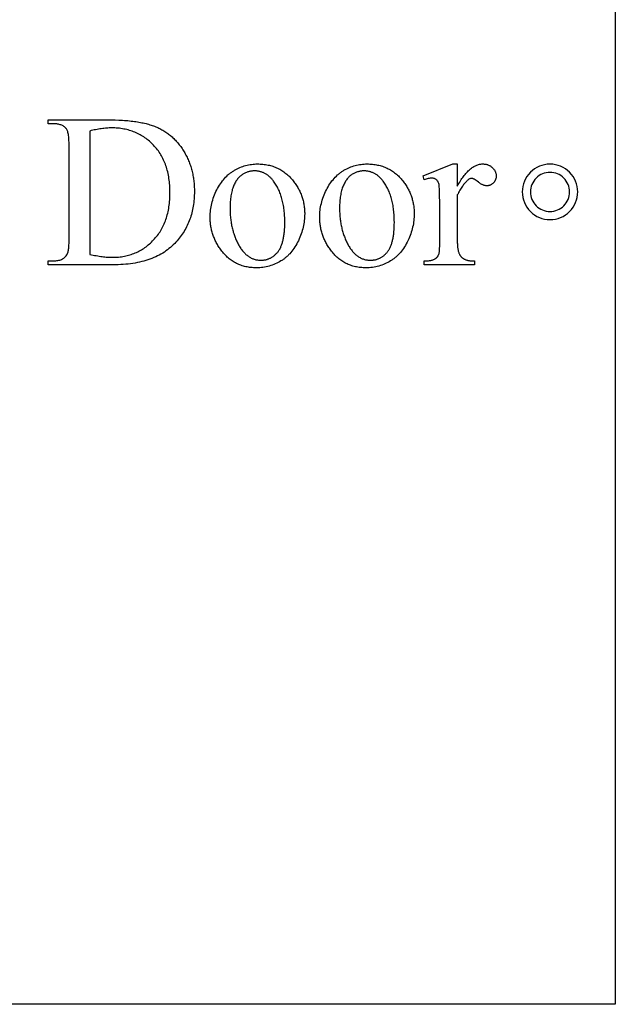
# Model space of a CAD drawing. Extents: x -1 to 142, y -38 to 61.
# Drawn here: x 109 to 120, y -38 to -19 of the extents above; entities that cross this region are included whole.
import ezdxf

# ---------------------------------------------------------------- set-up
doc = ezdxf.new("R2010")
doc.units = 0
doc.layers.get('0').update_dxf_attribs({"linetype": 'CONTINUOUS'})

msp = doc.modelspace()

# ---------------------------------------------------------------- linework, layer by layer
for points in [[(120.348, -37.955), (97.536, -37.955), (97.536, -34.018), (97.788, -34.018), (97.788, -28.768), (97.536, -28.768), (97.536, -13.834), (97.786, -13.834), (97.786, -8.584), (97.536, -8.584), (97.536, -6.768), (120.348, -6.768)], [(109.489, -23.79), (109.489, -23.714), (109.593, -23.714), (109.615, -23.713), (109.636, -23.712), (109.656, -23.71), (109.675, -23.707), (109.694, -23.703), (109.711, -23.698), (109.728, -23.692), (109.744, -23.686), (109.759, -23.678), (109.774, -23.67), (109.787, -23.66), (109.8, -23.65), (109.812, -23.639), (109.823, -23.627), (109.834, -23.615), (109.843, -23.601), (109.849, -23.592), (109.854, -23.582), (109.859, -23.57), (109.863, -23.557), (109.867, -23.542), (109.871, -23.527), (109.874, -23.51), (109.877, -23.491), (109.88, -23.472), (109.882, -23.451), (109.884, -23.429), (109.886, -23.405), (109.887, -23.38), (109.888, -23.354), (109.888, -23.327), (109.888, -23.298), (109.888, -21.503), (109.888, -21.471), (109.888, -21.441), (109.886, -21.412), (109.885, -21.385), (109.883, -21.36), (109.88, -21.335), (109.877, -21.313), (109.874, -21.292), (109.87, -21.272), (109.866, -21.254), (109.861, -21.237), (109.856, -21.222), (109.851, -21.209), (109.845, -21.197), (109.838, -21.186), (109.835, -21.182), (109.831, -21.177), (109.821, -21.166), (109.81, -21.156), (109.798, -21.147), (109.786, -21.138), (109.774, -21.13), (109.76, -21.122), (109.746, -21.116), (109.732, -21.11), (109.717, -21.105), (109.701, -21.1), (109.684, -21.096), (109.667, -21.093), (109.65, -21.09), (109.632, -21.089), (109.613, -21.088), (109.593, -21.087), (109.489, -21.087), (109.489, -21.011), (110.62, -21.011), (110.697, -21.012), (110.771, -21.014), (110.843, -21.016), (110.878, -21.018), (110.913, -21.02), (110.947, -21.023), (110.98, -21.025), (111.013, -21.028), (111.045, -21.031), (111.077, -21.035), (111.108, -21.039), (111.138, -21.043), (111.168, -21.047), (111.197, -21.051), (111.226, -21.056), (111.254, -21.061), (111.282, -21.067), (111.309, -21.072), (111.335, -21.078), (111.361, -21.084), (111.386, -21.091), (111.411, -21.098), (111.435, -21.105), (111.459, -21.112), (111.482, -21.12), (111.504, -21.128), (111.526, -21.136), (111.547, -21.144), (111.567, -21.153), (111.588, -21.162), (111.607, -21.171), (111.627, -21.181), (111.647, -21.191), (111.666, -21.202), (111.685, -21.212), (111.703, -21.224), (111.722, -21.235), (111.74, -21.247), (111.758, -21.26), (111.776, -21.272), (111.793, -21.285), (111.81, -21.299), (111.827, -21.313), (111.844, -21.327), (111.86, -21.341), (111.877, -21.356), (111.893, -21.371), (111.908, -21.387), (111.924, -21.403), (111.939, -21.42), (111.954, -21.436), (111.969, -21.453), (111.983, -21.471), (111.997, -21.489), (112.011, -21.507), (112.025, -21.526), (112.038, -21.545), (112.052, -21.564), (112.065, -21.584), (112.077, -21.604), (112.09, -21.624), (112.102, -21.645), (112.114, -21.666), (112.125, -21.687), (112.136, -21.708), (112.147, -21.73), (112.157, -21.751), (112.167, -21.773), (112.176, -21.795), (112.185, -21.818), (112.194, -21.84), (112.202, -21.863), (112.21, -21.886), (112.218, -21.909), (112.225, -21.932), (112.232, -21.956), (112.238, -21.979), (112.244, -22.003), (112.25, -22.028), (112.255, -22.052), (112.26, -22.076), (112.264, -22.101), (112.268, -22.126), (112.272, -22.151), (112.275, -22.176), (112.278, -22.202), (112.281, -22.228), (112.283, -22.254), (112.284, -22.28), (112.286, -22.306), (112.287, -22.333), (112.287, -22.359), (112.288, -22.386), (112.287, -22.422), (112.286, -22.458), (112.284, -22.493), (112.282, -22.528), (112.279, -22.563), (112.275, -22.597), (112.271, -22.631), (112.266, -22.664), (112.26, -22.697), (112.253, -22.73), (112.246, -22.762), (112.238, -22.794), (112.229, -22.826), (112.22, -22.857), (112.21, -22.888), (112.199, -22.918), (112.188, -22.948), (112.176, -22.978), (112.163, -23.007), (112.15, -23.036), (112.136, -23.065), (112.121, -23.093), (112.105, -23.121), (112.089, -23.149), (112.072, -23.176), (112.055, -23.203), (112.037, -23.229), (112.018, -23.255), (111.998, -23.281), (111.978, -23.306), (111.957, -23.331), (111.935, -23.355), (111.91, -23.382), (111.884, -23.408), (111.857, -23.433), (111.83, -23.457), (111.801, -23.48), (111.772, -23.503), (111.742, -23.524), (111.712, -23.545), (111.68, -23.565), (111.648, -23.584), (111.614, -23.602), (111.58, -23.62), (111.546, -23.636), (111.51, -23.652), (111.474, -23.667), (111.436, -23.681), (111.398, -23.694), (111.359, -23.706), (111.32, -23.718), (111.279, -23.728), (111.238, -23.738), (111.196, -23.747), (111.153, -23.755), (111.109, -23.762), (111.065, -23.769), (111.019, -23.774), (110.973, -23.779), (110.926, -23.783), (110.879, -23.786), (110.83, -23.788), (110.781, -23.789), (110.731, -23.79)], [(110.282, -23.589), (110.314, -23.596), (110.346, -23.602), (110.376, -23.608), (110.407, -23.614), (110.436, -23.619), (110.465, -23.624), (110.493, -23.628), (110.521, -23.632), (110.548, -23.635), (110.574, -23.638), (110.6, -23.641), (110.625, -23.643), (110.649, -23.644), (110.673, -23.645), (110.696, -23.646), (110.718, -23.646), (110.748, -23.646), (110.777, -23.645), (110.806, -23.643), (110.835, -23.641), (110.863, -23.638), (110.891, -23.634), (110.918, -23.63), (110.946, -23.625), (110.973, -23.62), (110.999, -23.613), (111.026, -23.607), (111.052, -23.599), (111.078, -23.591), (111.103, -23.582), (111.128, -23.573), (111.153, -23.563), (111.178, -23.552), (111.202, -23.54), (111.226, -23.528), (111.249, -23.516), (111.272, -23.502), (111.295, -23.488), (111.318, -23.474), (111.34, -23.458), (111.362, -23.442), (111.384, -23.426), (111.405, -23.408), (111.426, -23.39), (111.447, -23.372), (111.467, -23.353), (111.487, -23.333), (111.507, -23.312), (111.526, -23.291), (111.545, -23.269), (111.563, -23.247), (111.58, -23.225), (111.597, -23.202), (111.613, -23.179), (111.629, -23.155), (111.644, -23.13), (111.658, -23.106), (111.672, -23.08), (111.685, -23.055), (111.698, -23.028), (111.71, -23.002), (111.721, -22.974), (111.732, -22.947), (111.742, -22.919), (111.752, -22.89), (111.76, -22.861), (111.769, -22.832), (111.776, -22.802), (111.783, -22.772), (111.79, -22.741), (111.796, -22.709), (111.801, -22.678), (111.805, -22.645), (111.809, -22.613), (111.813, -22.579), (111.816, -22.546), (111.818, -22.512), (111.819, -22.477), (111.82, -22.442), (111.82, -22.407), (111.82, -22.371), (111.819, -22.336), (111.818, -22.301), (111.816, -22.267), (111.813, -22.233), (111.809, -22.199), (111.805, -22.166), (111.801, -22.134), (111.796, -22.102), (111.79, -22.071), (111.783, -22.04), (111.776, -22.009), (111.769, -21.979), (111.76, -21.95), (111.752, -21.92), (111.742, -21.892), (111.732, -21.864), (111.721, -21.836), (111.71, -21.809), (111.698, -21.782), (111.685, -21.756), (111.672, -21.73), (111.658, -21.705), (111.644, -21.68), (111.629, -21.656), (111.613, -21.632), (111.597, -21.609), (111.58, -21.586), (111.563, -21.563), (111.545, -21.541), (111.526, -21.52), (111.507, -21.499), (111.487, -21.479), (111.467, -21.459), (111.447, -21.44), (111.426, -21.421), (111.405, -21.403), (111.383, -21.386), (111.361, -21.37), (111.339, -21.354), (111.317, -21.339), (111.294, -21.324), (111.27, -21.31), (111.247, -21.297), (111.223, -21.284), (111.199, -21.272), (111.174, -21.261), (111.149, -21.25), (111.124, -21.24), (111.098, -21.231), (111.072, -21.222), (111.046, -21.214), (111.019, -21.206), (110.992, -21.2), (110.964, -21.193), (110.937, -21.188), (110.908, -21.183), (110.88, -21.179), (110.851, -21.175), (110.822, -21.172), (110.792, -21.17), (110.763, -21.168), (110.732, -21.167), (110.702, -21.167), (110.679, -21.167), (110.655, -21.168), (110.631, -21.169), (110.606, -21.171), (110.582, -21.173), (110.556, -21.176), (110.531, -21.179), (110.505, -21.182), (110.478, -21.186), (110.451, -21.19), (110.424, -21.195), (110.396, -21.201), (110.368, -21.206), (110.34, -21.213), (110.311, -21.219), (110.282, -21.227)], [(113.496, -21.858), (113.523, -21.858), (113.549, -21.859), (113.575, -21.86), (113.6, -21.863), (113.625, -21.865), (113.65, -21.869), (113.675, -21.873), (113.699, -21.878), (113.723, -21.883), (113.746, -21.889), (113.769, -21.896), (113.792, -21.903), (113.815, -21.911), (113.837, -21.92), (113.859, -21.929), (113.88, -21.939), (113.902, -21.949), (113.923, -21.96), (113.943, -21.972), (113.963, -21.984), (113.983, -21.997), (114.003, -22.011), (114.022, -22.025), (114.041, -22.04), (114.06, -22.055), (114.078, -22.071), (114.096, -22.088), (114.113, -22.105), (114.131, -22.123), (114.148, -22.142), (114.164, -22.161), (114.181, -22.181), (114.194, -22.199), (114.207, -22.216), (114.22, -22.234), (114.232, -22.252), (114.244, -22.27), (114.255, -22.288), (114.266, -22.306), (114.276, -22.325), (114.287, -22.343), (114.296, -22.362), (114.305, -22.381), (114.314, -22.4), (114.322, -22.42), (114.33, -22.439), (114.338, -22.459), (114.345, -22.478), (114.352, -22.498), (114.358, -22.518), (114.364, -22.539), (114.369, -22.559), (114.374, -22.58), (114.378, -22.6), (114.382, -22.621), (114.386, -22.642), (114.389, -22.663), (114.392, -22.685), (114.394, -22.706), (114.396, -22.728), (114.398, -22.75), (114.399, -22.772), (114.4, -22.794), (114.4, -22.816), (114.399, -22.848), (114.398, -22.879), (114.396, -22.911), (114.392, -22.943), (114.388, -22.974), (114.383, -23.006), (114.377, -23.038), (114.37, -23.07), (114.362, -23.102), (114.353, -23.134), (114.343, -23.166), (114.332, -23.198), (114.32, -23.23), (114.307, -23.262), (114.294, -23.294), (114.279, -23.327), (114.263, -23.358), (114.247, -23.389), (114.23, -23.419), (114.213, -23.448), (114.194, -23.475), (114.175, -23.502), (114.156, -23.528), (114.135, -23.553), (114.114, -23.577), (114.103, -23.588), (114.092, -23.6), (114.081, -23.611), (114.07, -23.621), (114.058, -23.632), (114.046, -23.642), (114.034, -23.652), (114.022, -23.662), (114.01, -23.672), (113.998, -23.681), (113.985, -23.69), (113.972, -23.699), (113.959, -23.707), (113.946, -23.716), (113.919, -23.732), (113.892, -23.746), (113.865, -23.76), (113.837, -23.773), (113.809, -23.785), (113.78, -23.796), (113.751, -23.805), (113.722, -23.814), (113.692, -23.822), (113.662, -23.828), (113.632, -23.834), (113.601, -23.839), (113.57, -23.842), (113.538, -23.845), (113.506, -23.846), (113.474, -23.847), (113.447, -23.847), (113.421, -23.846), (113.396, -23.844), (113.37, -23.842), (113.345, -23.839), (113.321, -23.835), (113.297, -23.831), (113.273, -23.826), (113.249, -23.82), (113.226, -23.814), (113.203, -23.807), (113.18, -23.799), (113.158, -23.791), (113.136, -23.782), (113.114, -23.773), (113.093, -23.762), (113.072, -23.751), (113.052, -23.74), (113.032, -23.728), (113.012, -23.715), (112.992, -23.701), (112.973, -23.687), (112.954, -23.672), (112.936, -23.657), (112.917, -23.641), (112.9, -23.624), (112.882, -23.606), (112.865, -23.588), (112.848, -23.569), (112.832, -23.55), (112.815, -23.53), (112.8, -23.509), (112.787, -23.491), (112.774, -23.473), (112.762, -23.455), (112.75, -23.437), (112.739, -23.418), (112.728, -23.4), (112.717, -23.381), (112.707, -23.362), (112.698, -23.343), (112.688, -23.324), (112.68, -23.305), (112.671, -23.285), (112.663, -23.266), (112.655, -23.246), (112.648, -23.227), (112.641, -23.207), (112.635, -23.187), (112.629, -23.166), (112.624, -23.146), (112.618, -23.126), (112.614, -23.105), (112.609, -23.084), (112.605, -23.064), (112.602, -23.043), (112.599, -23.021), (112.596, -23), (112.594, -22.979), (112.592, -22.957), (112.591, -22.935), (112.59, -22.914), (112.589, -22.892), (112.589, -22.87), (112.589, -22.837), (112.591, -22.805), (112.593, -22.773), (112.597, -22.741), (112.601, -22.709), (112.607, -22.676), (112.613, -22.644), (112.621, -22.612), (112.629, -22.58), (112.639, -22.548), (112.649, -22.516), (112.661, -22.484), (112.673, -22.452), (112.687, -22.42), (112.701, -22.388), (112.717, -22.356), (112.733, -22.325), (112.75, -22.295), (112.768, -22.265), (112.786, -22.237), (112.805, -22.21), (112.824, -22.184), (112.844, -22.159), (112.865, -22.135), (112.886, -22.112), (112.908, -22.09), (112.931, -22.069), (112.943, -22.059), (112.954, -22.049), (112.966, -22.039), (112.978, -22.03), (112.99, -22.021), (113.003, -22.012), (113.015, -22.004), (113.028, -21.995), (113.041, -21.987), (113.054, -21.979), (113.08, -21.965), (113.106, -21.951), (113.133, -21.938), (113.16, -21.926), (113.187, -21.915), (113.214, -21.905), (113.241, -21.896), (113.269, -21.888), (113.297, -21.881), (113.325, -21.875), (113.353, -21.869), (113.381, -21.865), (113.41, -21.862), (113.438, -21.859), (113.467, -21.858)], [(115.594, -21.858), (115.621, -21.858), (115.647, -21.859), (115.673, -21.86), (115.698, -21.863), (115.723, -21.865), (115.748, -21.869), (115.773, -21.873), (115.797, -21.878), (115.821, -21.883), (115.844, -21.889), (115.867, -21.896), (115.89, -21.903), (115.913, -21.911), (115.935, -21.92), (115.957, -21.929), (115.978, -21.939), (116, -21.949), (116.02, -21.96), (116.041, -21.972), (116.061, -21.984), (116.081, -21.997), (116.101, -22.011), (116.12, -22.025), (116.139, -22.04), (116.157, -22.055), (116.176, -22.071), (116.194, -22.088), (116.211, -22.105), (116.229, -22.123), (116.246, -22.142), (116.262, -22.161), (116.278, -22.181), (116.292, -22.199), (116.305, -22.216), (116.318, -22.234), (116.33, -22.252), (116.342, -22.27), (116.353, -22.288), (116.364, -22.306), (116.374, -22.325), (116.384, -22.343), (116.394, -22.362), (116.403, -22.381), (116.412, -22.4), (116.42, -22.42), (116.428, -22.439), (116.436, -22.459), (116.443, -22.478), (116.449, -22.498), (116.456, -22.518), (116.461, -22.539), (116.467, -22.559), (116.472, -22.58), (116.476, -22.6), (116.48, -22.621), (116.484, -22.642), (116.487, -22.663), (116.49, -22.685), (116.492, -22.706), (116.494, -22.728), (116.496, -22.75), (116.497, -22.772), (116.497, -22.794), (116.498, -22.816), (116.497, -22.848), (116.496, -22.879), (116.493, -22.911), (116.49, -22.943), (116.486, -22.974), (116.481, -23.006), (116.475, -23.038), (116.467, -23.07), (116.459, -23.102), (116.45, -23.134), (116.441, -23.166), (116.43, -23.198), (116.418, -23.23), (116.405, -23.262), (116.391, -23.294), (116.377, -23.327), (116.361, -23.358), (116.345, -23.389), (116.328, -23.419), (116.311, -23.448), (116.292, -23.475), (116.273, -23.502), (116.254, -23.528), (116.233, -23.553), (116.212, -23.577), (116.201, -23.588), (116.19, -23.6), (116.179, -23.611), (116.167, -23.621), (116.156, -23.632), (116.144, -23.642), (116.132, -23.652), (116.12, -23.662), (116.108, -23.672), (116.095, -23.681), (116.083, -23.69), (116.07, -23.699), (116.057, -23.707), (116.044, -23.716), (116.017, -23.732), (115.99, -23.746), (115.963, -23.76), (115.935, -23.773), (115.907, -23.785), (115.878, -23.796), (115.849, -23.805), (115.82, -23.814), (115.79, -23.822), (115.76, -23.828), (115.73, -23.834), (115.699, -23.839), (115.668, -23.842), (115.636, -23.845), (115.604, -23.846), (115.572, -23.847), (115.545, -23.847), (115.519, -23.846), (115.494, -23.844), (115.468, -23.842), (115.443, -23.839), (115.419, -23.835), (115.394, -23.831), (115.37, -23.826), (115.347, -23.82), (115.324, -23.814), (115.301, -23.807), (115.278, -23.799), (115.256, -23.791), (115.234, -23.782), (115.212, -23.773), (115.191, -23.762), (115.17, -23.751), (115.15, -23.74), (115.129, -23.728), (115.11, -23.715), (115.09, -23.701), (115.071, -23.687), (115.052, -23.672), (115.033, -23.657), (115.015, -23.641), (114.997, -23.624), (114.98, -23.606), (114.963, -23.588), (114.946, -23.569), (114.93, -23.55), (114.913, -23.53), (114.898, -23.509), (114.885, -23.491), (114.872, -23.473), (114.86, -23.455), (114.848, -23.437), (114.837, -23.418), (114.826, -23.4), (114.815, -23.381), (114.805, -23.362), (114.796, -23.343), (114.786, -23.324), (114.777, -23.305), (114.769, -23.285), (114.761, -23.266), (114.753, -23.246), (114.746, -23.227), (114.739, -23.207), (114.733, -23.187), (114.727, -23.166), (114.721, -23.146), (114.716, -23.126), (114.712, -23.105), (114.707, -23.084), (114.703, -23.064), (114.7, -23.043), (114.697, -23.021), (114.694, -23), (114.692, -22.979), (114.69, -22.957), (114.688, -22.935), (114.687, -22.914), (114.687, -22.892), (114.687, -22.87), (114.687, -22.837), (114.689, -22.805), (114.691, -22.773), (114.695, -22.741), (114.699, -22.709), (114.705, -22.676), (114.711, -22.644), (114.719, -22.612), (114.727, -22.58), (114.737, -22.548), (114.747, -22.516), (114.759, -22.484), (114.771, -22.452), (114.785, -22.42), (114.799, -22.388), (114.815, -22.356), (114.831, -22.325), (114.848, -22.295), (114.865, -22.265), (114.884, -22.237), (114.903, -22.21), (114.922, -22.184), (114.942, -22.159), (114.963, -22.135), (114.984, -22.112), (115.006, -22.09), (115.029, -22.069), (115.04, -22.059), (115.052, -22.049), (115.064, -22.039), (115.076, -22.03), (115.088, -22.021), (115.101, -22.012), (115.113, -22.004), (115.126, -21.995), (115.139, -21.987), (115.152, -21.979), (115.178, -21.965), (115.204, -21.951), (115.231, -21.938), (115.258, -21.926), (115.285, -21.915), (115.312, -21.905), (115.339, -21.896), (115.367, -21.888), (115.395, -21.881), (115.422, -21.875), (115.451, -21.869), (115.479, -21.865), (115.507, -21.862), (115.536, -21.859), (115.565, -21.858)], [(117.323, -21.858), (117.323, -22.28), (117.338, -22.254), (117.353, -22.229), (117.368, -22.204), (117.382, -22.181), (117.397, -22.158), (117.412, -22.136), (117.427, -22.115), (117.442, -22.095), (117.457, -22.076), (117.472, -22.057), (117.487, -22.039), (117.502, -22.022), (117.517, -22.006), (117.532, -21.991), (117.547, -21.977), (117.562, -21.963), (117.577, -21.95), (117.592, -21.938), (117.607, -21.927), (117.623, -21.917), (117.638, -21.907), (117.653, -21.899), (117.668, -21.891), (117.684, -21.884), (117.699, -21.878), (117.714, -21.872), (117.73, -21.868), (117.745, -21.864), (117.76, -21.861), (117.776, -21.859), (117.791, -21.858), (117.807, -21.858), (117.821, -21.858), (117.834, -21.859), (117.848, -21.86), (117.861, -21.862), (117.873, -21.864), (117.886, -21.867), (117.898, -21.871), (117.91, -21.875), (117.921, -21.879), (117.932, -21.884), (117.943, -21.89), (117.954, -21.896), (117.964, -21.903), (117.974, -21.91), (117.984, -21.918), (117.993, -21.926), (118.002, -21.935), (118.01, -21.944), (118.018, -21.953), (118.025, -21.962), (118.032, -21.971), (118.038, -21.981), (118.044, -21.99), (118.049, -22), (118.053, -22.01), (118.057, -22.02), (118.06, -22.031), (118.062, -22.041), (118.064, -22.052), (118.066, -22.063), (118.067, -22.074), (118.067, -22.085), (118.067, -22.095), (118.066, -22.105), (118.065, -22.114), (118.064, -22.123), (118.062, -22.133), (118.059, -22.141), (118.057, -22.15), (118.054, -22.159), (118.05, -22.167), (118.046, -22.175), (118.042, -22.183), (118.037, -22.191), (118.032, -22.199), (118.026, -22.206), (118.02, -22.213), (118.014, -22.22), (118.007, -22.227), (118, -22.233), (117.993, -22.239), (117.986, -22.244), (117.978, -22.249), (117.971, -22.254), (117.963, -22.258), (117.955, -22.262), (117.947, -22.265), (117.939, -22.268), (117.931, -22.27), (117.922, -22.272), (117.914, -22.274), (117.905, -22.275), (117.896, -22.275), (117.887, -22.276), (117.878, -22.275), (117.868, -22.274), (117.859, -22.273), (117.85, -22.271), (117.84, -22.269), (117.83, -22.266), (117.821, -22.262), (117.811, -22.258), (117.801, -22.253), (117.79, -22.248), (117.78, -22.242), (117.769, -22.236), (117.759, -22.229), (117.748, -22.221), (117.737, -22.213), (117.726, -22.205), (117.704, -22.188), (117.684, -22.174), (117.665, -22.162), (117.648, -22.152), (117.64, -22.148), (117.632, -22.144), (117.625, -22.141), (117.618, -22.139), (117.611, -22.137), (117.605, -22.135), (117.599, -22.134), (117.594, -22.134), (117.589, -22.134), (117.584, -22.135), (117.58, -22.136), (117.575, -22.137), (117.565, -22.14), (117.555, -22.144), (117.545, -22.15), (117.535, -22.157), (117.524, -22.166), (117.514, -22.175), (117.502, -22.186), (117.491, -22.198), (117.479, -22.21), (117.467, -22.224), (117.456, -22.238), (117.444, -22.253), (117.432, -22.269), (117.42, -22.286), (117.408, -22.304), (117.396, -22.323), (117.384, -22.342), (117.372, -22.362), (117.36, -22.383), (117.348, -22.405), (117.336, -22.428), (117.323, -22.452), (117.323, -23.351), (117.323, -23.37), (117.324, -23.389), (117.325, -23.407), (117.326, -23.424), (117.327, -23.441), (117.329, -23.457), (117.331, -23.473), (117.333, -23.488), (117.336, -23.502), (117.338, -23.516), (117.342, -23.529), (117.345, -23.542), (117.349, -23.554), (117.353, -23.566), (117.357, -23.576), (117.362, -23.587), (117.366, -23.594), (117.37, -23.6), (117.374, -23.607), (117.378, -23.613), (117.383, -23.619), (117.388, -23.626), (117.393, -23.632), (117.399, -23.637), (117.405, -23.643), (117.412, -23.649), (117.418, -23.654), (117.425, -23.659), (117.44, -23.669), (117.456, -23.679), (117.465, -23.683), (117.474, -23.688), (117.484, -23.691), (117.494, -23.695), (117.505, -23.698), (117.516, -23.701), (117.527, -23.704), (117.539, -23.707), (117.551, -23.709), (117.564, -23.711), (117.577, -23.712), (117.591, -23.713), (117.606, -23.714), (117.62, -23.715), (117.651, -23.716), (117.651, -23.79), (116.69, -23.79), (116.69, -23.716), (116.708, -23.716), (116.725, -23.715), (116.741, -23.714), (116.757, -23.713), (116.773, -23.711), (116.787, -23.709), (116.802, -23.707), (116.815, -23.704), (116.828, -23.702), (116.841, -23.698), (116.853, -23.694), (116.864, -23.69), (116.875, -23.686), (116.885, -23.681), (116.894, -23.676), (116.903, -23.671), (116.91, -23.666), (116.916, -23.662), (116.921, -23.657), (116.927, -23.652), (116.932, -23.646), (116.937, -23.641), (116.942, -23.635), (116.947, -23.628), (116.951, -23.622), (116.955, -23.615), (116.959, -23.607), (116.963, -23.6), (116.966, -23.592), (116.969, -23.584), (116.972, -23.575), (116.975, -23.566), (116.977, -23.555), (116.979, -23.541), (116.981, -23.522), (116.983, -23.499), (116.984, -23.472), (116.985, -23.441), (116.985, -23.406), (116.985, -23.367), (116.985, -22.64), (116.985, -22.562), (116.984, -22.493), (116.983, -22.432), (116.982, -22.379), (116.98, -22.334), (116.978, -22.298), (116.976, -22.283), (116.975, -22.27), (116.974, -22.259), (116.972, -22.25), (116.968, -22.235), (116.964, -22.221), (116.959, -22.208), (116.953, -22.196), (116.946, -22.185), (116.939, -22.175), (116.935, -22.171), (116.931, -22.166), (116.927, -22.162), (116.923, -22.159), (116.914, -22.152), (116.904, -22.146), (116.893, -22.141), (116.883, -22.137), (116.871, -22.134), (116.859, -22.132), (116.847, -22.131), (116.834, -22.13), (116.818, -22.131), (116.801, -22.132), (116.784, -22.134), (116.766, -22.138), (116.748, -22.142), (116.729, -22.147), (116.71, -22.154), (116.69, -22.161), (116.67, -22.087), (117.237, -21.858)], [(113.433, -21.991), (113.419, -21.991), (113.406, -21.992), (113.392, -21.993), (113.378, -21.995), (113.365, -21.997), (113.351, -22), (113.338, -22.003), (113.324, -22.007), (113.31, -22.011), (113.297, -22.016), (113.283, -22.021), (113.269, -22.027), (113.256, -22.033), (113.242, -22.04), (113.228, -22.047), (113.215, -22.055), (113.201, -22.064), (113.188, -22.073), (113.175, -22.083), (113.162, -22.094), (113.15, -22.105), (113.138, -22.117), (113.127, -22.13), (113.115, -22.144), (113.105, -22.159), (113.094, -22.174), (113.084, -22.19), (113.074, -22.207), (113.064, -22.224), (113.055, -22.243), (113.046, -22.262), (113.037, -22.282), (113.029, -22.302), (113.022, -22.324), (113.014, -22.346), (113.008, -22.368), (113.002, -22.392), (112.996, -22.416), (112.991, -22.441), (112.987, -22.467), (112.983, -22.493), (112.979, -22.52), (112.976, -22.548), (112.974, -22.576), (112.972, -22.606), (112.971, -22.635), (112.97, -22.666), (112.97, -22.698), (112.97, -22.723), (112.97, -22.748), (112.971, -22.773), (112.972, -22.798), (112.974, -22.823), (112.975, -22.847), (112.978, -22.871), (112.98, -22.895), (112.983, -22.919), (112.986, -22.943), (112.989, -22.966), (112.993, -22.989), (112.997, -23.012), (113.001, -23.035), (113.006, -23.057), (113.01, -23.079), (113.016, -23.101), (113.021, -23.123), (113.027, -23.144), (113.033, -23.166), (113.04, -23.187), (113.047, -23.208), (113.054, -23.228), (113.061, -23.249), (113.069, -23.269), (113.077, -23.289), (113.086, -23.309), (113.094, -23.328), (113.104, -23.348), (113.113, -23.367), (113.123, -23.386), (113.133, -23.404), (113.143, -23.423), (113.153, -23.44), (113.164, -23.457), (113.175, -23.474), (113.186, -23.49), (113.197, -23.505), (113.209, -23.52), (113.221, -23.534), (113.232, -23.548), (113.245, -23.561), (113.257, -23.573), (113.269, -23.585), (113.282, -23.597), (113.295, -23.607), (113.308, -23.618), (113.321, -23.627), (113.335, -23.636), (113.349, -23.645), (113.363, -23.652), (113.377, -23.66), (113.391, -23.666), (113.405, -23.672), (113.42, -23.678), (113.435, -23.683), (113.45, -23.687), (113.466, -23.691), (113.481, -23.694), (113.497, -23.697), (113.513, -23.699), (113.529, -23.7), (113.545, -23.701), (113.562, -23.701), (113.574, -23.701), (113.586, -23.701), (113.598, -23.7), (113.61, -23.699), (113.622, -23.697), (113.634, -23.696), (113.645, -23.694), (113.657, -23.691), (113.668, -23.688), (113.679, -23.685), (113.69, -23.682), (113.701, -23.678), (113.712, -23.674), (113.722, -23.67), (113.733, -23.665), (113.743, -23.66), (113.753, -23.655), (113.763, -23.65), (113.773, -23.644), (113.783, -23.637), (113.793, -23.631), (113.802, -23.624), (113.812, -23.617), (113.821, -23.609), (113.83, -23.601), (113.839, -23.593), (113.848, -23.585), (113.856, -23.576), (113.865, -23.567), (113.873, -23.557), (113.881, -23.548), (113.89, -23.538), (113.898, -23.527), (113.905, -23.516), (113.913, -23.505), (113.92, -23.493), (113.927, -23.481), (113.933, -23.468), (113.94, -23.455), (113.946, -23.441), (113.952, -23.427), (113.958, -23.412), (113.963, -23.397), (113.968, -23.381), (113.973, -23.365), (113.978, -23.349), (113.982, -23.332), (113.986, -23.315), (113.99, -23.297), (113.994, -23.279), (113.997, -23.26), (114.001, -23.241), (114.003, -23.221), (114.006, -23.201), (114.008, -23.18), (114.011, -23.159), (114.014, -23.116), (114.017, -23.07), (114.018, -23.023), (114.019, -22.974), (114.018, -22.943), (114.018, -22.912), (114.017, -22.882), (114.015, -22.852), (114.013, -22.823), (114.011, -22.794), (114.008, -22.766), (114.005, -22.738), (114.002, -22.71), (113.998, -22.683), (113.993, -22.656), (113.988, -22.629), (113.983, -22.603), (113.978, -22.578), (113.971, -22.552), (113.965, -22.528), (113.958, -22.503), (113.951, -22.479), (113.943, -22.456), (113.935, -22.433), (113.926, -22.41), (113.917, -22.387), (113.908, -22.366), (113.898, -22.344), (113.887, -22.323), (113.877, -22.302), (113.866, -22.282), (113.854, -22.262), (113.842, -22.243), (113.83, -22.224), (113.817, -22.206), (113.804, -22.187), (113.794, -22.175), (113.785, -22.164), (113.776, -22.152), (113.766, -22.141), (113.756, -22.131), (113.746, -22.121), (113.736, -22.111), (113.726, -22.101), (113.715, -22.092), (113.705, -22.084), (113.694, -22.075), (113.683, -22.068), (113.672, -22.06), (113.661, -22.053), (113.65, -22.046), (113.638, -22.04), (113.626, -22.034), (113.615, -22.028), (113.603, -22.023), (113.591, -22.018), (113.578, -22.014), (113.566, -22.01), (113.553, -22.006), (113.54, -22.003), (113.528, -22), (113.514, -21.998), (113.501, -21.996), (113.488, -21.994), (113.474, -21.992), (113.461, -21.992), (113.447, -21.991)], [(115.531, -21.991), (115.517, -21.991), (115.503, -21.992), (115.49, -21.993), (115.476, -21.995), (115.463, -21.997), (115.449, -22), (115.435, -22.003), (115.422, -22.007), (115.408, -22.011), (115.395, -22.016), (115.381, -22.021), (115.367, -22.027), (115.354, -22.033), (115.34, -22.04), (115.326, -22.047), (115.312, -22.055), (115.299, -22.064), (115.286, -22.073), (115.273, -22.083), (115.26, -22.094), (115.248, -22.105), (115.236, -22.117), (115.225, -22.13), (115.213, -22.144), (115.202, -22.159), (115.192, -22.174), (115.182, -22.19), (115.172, -22.207), (115.162, -22.224), (115.153, -22.243), (115.144, -22.262), (115.135, -22.282), (115.127, -22.302), (115.119, -22.324), (115.112, -22.346), (115.106, -22.368), (115.1, -22.392), (115.094, -22.416), (115.089, -22.441), (115.085, -22.467), (115.081, -22.493), (115.077, -22.52), (115.074, -22.548), (115.072, -22.576), (115.07, -22.606), (115.069, -22.635), (115.068, -22.666), (115.068, -22.698), (115.068, -22.723), (115.068, -22.748), (115.069, -22.773), (115.07, -22.798), (115.072, -22.823), (115.073, -22.847), (115.075, -22.871), (115.078, -22.895), (115.081, -22.919), (115.084, -22.943), (115.087, -22.966), (115.091, -22.989), (115.095, -23.012), (115.099, -23.035), (115.103, -23.057), (115.108, -23.079), (115.114, -23.101), (115.119, -23.123), (115.125, -23.144), (115.131, -23.166), (115.138, -23.187), (115.145, -23.208), (115.152, -23.228), (115.159, -23.249), (115.167, -23.269), (115.175, -23.289), (115.184, -23.309), (115.192, -23.328), (115.201, -23.348), (115.211, -23.367), (115.22, -23.386), (115.231, -23.404), (115.241, -23.423), (115.251, -23.44), (115.262, -23.457), (115.273, -23.474), (115.284, -23.49), (115.295, -23.505), (115.307, -23.52), (115.318, -23.534), (115.33, -23.548), (115.342, -23.561), (115.355, -23.573), (115.367, -23.585), (115.38, -23.597), (115.393, -23.607), (115.406, -23.618), (115.419, -23.627), (115.433, -23.636), (115.446, -23.645), (115.46, -23.652), (115.475, -23.66), (115.489, -23.666), (115.503, -23.672), (115.518, -23.678), (115.533, -23.683), (115.548, -23.687), (115.563, -23.691), (115.579, -23.694), (115.595, -23.697), (115.611, -23.699), (115.627, -23.7), (115.643, -23.701), (115.66, -23.701), (115.672, -23.701), (115.684, -23.701), (115.696, -23.7), (115.708, -23.699), (115.72, -23.697), (115.732, -23.696), (115.743, -23.694), (115.755, -23.691), (115.766, -23.688), (115.777, -23.685), (115.788, -23.682), (115.799, -23.678), (115.81, -23.674), (115.82, -23.67), (115.831, -23.665), (115.841, -23.66), (115.851, -23.655), (115.861, -23.65), (115.871, -23.644), (115.881, -23.637), (115.891, -23.631), (115.9, -23.624), (115.909, -23.617), (115.919, -23.609), (115.928, -23.601), (115.937, -23.593), (115.945, -23.585), (115.954, -23.576), (115.963, -23.567), (115.971, -23.557), (115.979, -23.548), (115.988, -23.538), (115.995, -23.527), (116.003, -23.516), (116.011, -23.505), (116.018, -23.493), (116.025, -23.481), (116.031, -23.468), (116.038, -23.455), (116.044, -23.441), (116.05, -23.427), (116.056, -23.412), (116.061, -23.397), (116.066, -23.381), (116.071, -23.365), (116.076, -23.349), (116.08, -23.332), (116.084, -23.315), (116.088, -23.297), (116.092, -23.279), (116.095, -23.26), (116.098, -23.241), (116.101, -23.221), (116.104, -23.201), (116.106, -23.18), (116.109, -23.159), (116.112, -23.116), (116.115, -23.07), (116.116, -23.023), (116.117, -22.974), (116.116, -22.943), (116.116, -22.912), (116.115, -22.882), (116.113, -22.852), (116.111, -22.823), (116.109, -22.794), (116.106, -22.766), (116.103, -22.738), (116.1, -22.71), (116.096, -22.683), (116.091, -22.656), (116.086, -22.629), (116.081, -22.603), (116.075, -22.578), (116.069, -22.552), (116.063, -22.528), (116.056, -22.503), (116.049, -22.479), (116.041, -22.456), (116.033, -22.433), (116.024, -22.41), (116.015, -22.387), (116.005, -22.366), (115.996, -22.344), (115.985, -22.323), (115.975, -22.302), (115.963, -22.282), (115.952, -22.262), (115.94, -22.243), (115.928, -22.224), (115.915, -22.206), (115.901, -22.187), (115.892, -22.175), (115.883, -22.164), (115.873, -22.152), (115.864, -22.141), (115.854, -22.131), (115.844, -22.121), (115.834, -22.111), (115.824, -22.101), (115.813, -22.092), (115.803, -22.084), (115.792, -22.075), (115.781, -22.068), (115.77, -22.06), (115.759, -22.053), (115.748, -22.046), (115.736, -22.04), (115.724, -22.034), (115.713, -22.028), (115.701, -22.023), (115.688, -22.018), (115.676, -22.014), (115.664, -22.01), (115.651, -22.006), (115.638, -22.003), (115.625, -22), (115.612, -21.998), (115.599, -21.996), (115.586, -21.994), (115.572, -21.992), (115.559, -21.992), (115.545, -21.991)]]:
    msp.add_lwpolyline(points, close=True)
for points in [[(119.098, -22.924, 0.414214), (119.629, -22.393, 0.414214), (119.098, -21.862, 0.414214), (118.567, -22.393, 0.414214)], [(119.098, -22.768, 0.414214), (119.473, -22.393, 0.414214), (119.098, -22.018, 0.414214), (118.723, -22.393, 0.414214)]]:
    msp.add_lwpolyline(points, format="xyb", close=True)

doc.saveas('drawing.dxf')
